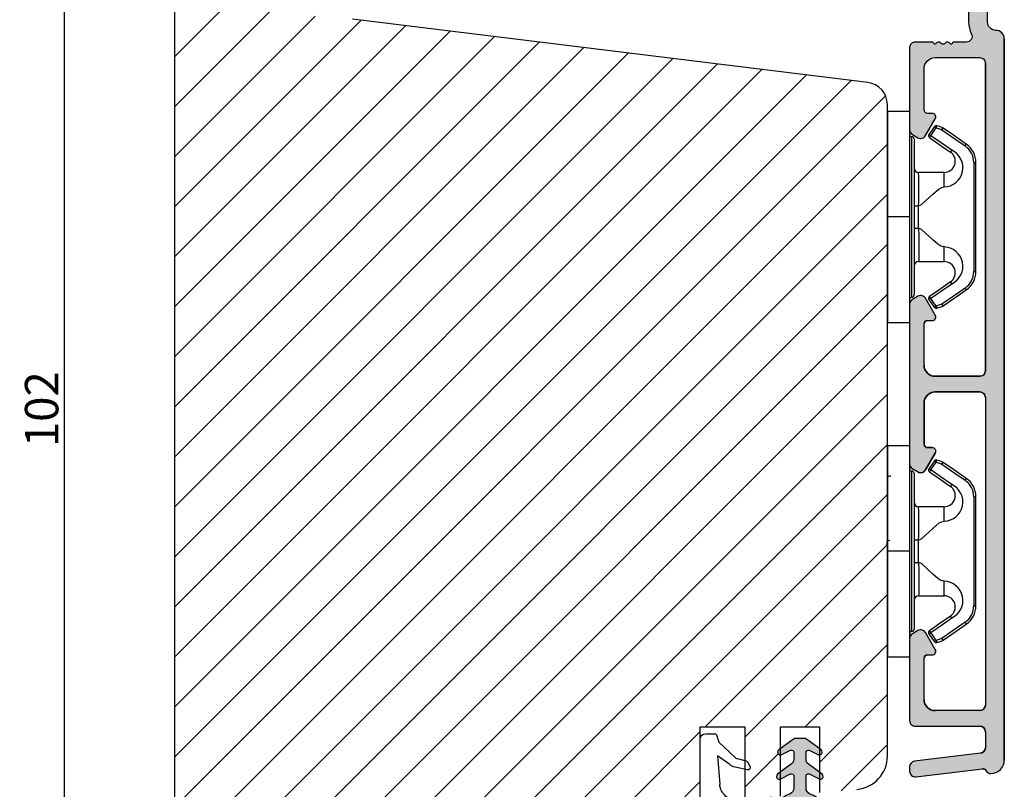
# Model space of a CAD drawing. Units: millimetres. Extents: x 63 to 1919, y -1092 to -320.
# Drawn here: x 1116 to 1205, y -809 to -740 of the extents above; entities that cross this region are included whole.
import ezdxf

# ---------------------------------------------------------------- set-up
doc = ezdxf.new("R2010")
doc.units = ezdxf.units.MM
doc.layers.get('0').update_dxf_attribs({"lineweight": 0})
doc.layers.get('DEFPOINTS').update_dxf_attribs({"lineweight": 0})
for name, color, linetype, lineweight in [('05 SASH', 40, 'Continuous', 25), ('06 SASH HATCH', 40, 'Continuous', 0), ('09 ALUMINIUM', 55, 'Continuous', 25), ('13 GASKET', 254, 'Continuous', 25), ('14 GASKET HATCH', 254, 'Continuous', 0), ('15 CLIPS', 22, 'Continuous', 25), ('22 GLASKLODS', 22, 'Continuous', 25)]:
    doc.layers.add(name, color=color, linetype=linetype, lineweight=lineweight)
doc.styles.add('M1x1', font='arial.ttf', dxfattribs={"height": 3})
doc.dimstyles.new('M1x1', dxfattribs={"dimscale": 0, "dimtxt": 3, "dimasz": 5, "dimexe": 1, "dimexo": 2, "dimgap": 0.5, "dimtad": 1, "dimdec": 0, "dimdsep": 46, "dimtxsty": 'M1x1', "dimcen": -1, "dimclrd": 256, "dimclre": 256, "dimclrt": 256, "dimazin": 2, "dimtfac": 1, "dimtdec": 0, "dimtmove": 0, "dimatfit": 3, "dimfxl": 1, "dimtolj": 1, "dimarcsym": 0})

# ---------------------------------------------------------------- blocks, each defined once
blk = doc.blocks.new('A$C5A905CC1')
at = {"layer": '14 GASKET HATCH'}
h = blk.add_hatch(color=256, dxfattribs=at)
edge = h.paths.add_edge_path()
edge.add_arc((-2.313563893234456, 1.239754257969733), 0.3000000000015715, 233.5310108141654, 269.9999999989571, ccw=False)
edge.add_line((-2.491880179088184, 0.9985006524002529), (-3.81099595635169, 1.97349054094957))
edge.add_arc((-3.662399051479333, 2.174535212258599), 0.2499999999988002, 179.9999999997253, 233.5310108153791, ccw=False)
edge.add_arc((-3.662399051478661, 2.174535212257958), 0.249999999999472, 57.980970379606276, 179.9999999995784, ccw=False)
edge.add_line((-3.529848827274691, 2.38650322414469), (-2.750632812760159, 2.003444886031502))
edge.add_arc((-2.662399051477063, 2.182929713718137), 0.1999999999996579, 243.8215206138163, 359.9999999992637)
edge.add_line((-2.462399051477405, 2.182929713715566), (-2.462399051477405, 2.824519991689158))
edge.add_arc((-2.9623990514772, 2.82451999168681), 0.4999999999997948, 2.689985927395688e-10, 53.53101081525221)
edge.add_line((-2.665205241730291, 3.226609334305977), (-3.910995956353872, 4.147402922659239))
edge.add_arc((-3.762399051477909, 4.348447593970088), 0.2500000000024062, 179.9999999993083, 233.5310108149621, ccw=False)
edge.add_arc((-3.762399051480843, 4.348447593971266), 0.249999999999472, 57.980970379606276, 179.9999999995784, ccw=False)
edge.add_line((-3.629848827276874, 4.560415605857997), (-2.750288927320071, 4.130118268021761))
edge.add_arc((-2.662399051478162, 4.309771739251227), 0.2000000000007568, 243.9312453548507, 360.0000000002295)
edge.add_line((-2.462399051477405, 4.309771739252028), (-2.462399051477405, 5.429505158688698))
edge.add_arc((-2.962399051480014, 5.429505158689556), 0.5000000000026095, 359.9999999999017, 429.5126848851589)
edge.add_arc((-1.912399051479028, 8.239754257970297), 2.499999999999105, 179.999999999482, 249.5126848852916, ccw=False)
edge.add_arc((-1.912399051478474, 8.239754257971413), 2.499999999999659, 89.99999999974199, 179.9999999995076, ccw=False)
edge.add_arc((-1.912399051484289, 8.239754257967942), 2.50000000000313, 44.999999999774104, 89.99999999960869, ccw=False)
edge.add_arc((-1.912399051474861, 8.239754257967567), 2.499999999996728, 8.031975085032173e-11, 44.999999999932925, ccw=False)
edge.add_arc((-1.912399051478876, 8.239754257971434), 2.500000000000743, 290.48731511473443, 359.9999999999917, ccw=False)
edge.add_arc((-0.8623990514753411, 5.429505158688926), 0.500000000003519, 110.4873151149135, 180.0000000000261)
edge.add_line((-1.36239905147886, 5.429505158688698), (-1.36239905147886, 4.309771739252028))
edge.add_arc((-1.162399051478103, 4.309771739251227), 0.2000000000007571, 179.9999999997705, 296.0687546451493)
edge.add_line((-1.074509175636194, 4.130118268021761), (-0.1949492756830296, 4.560415605857997))
edge.add_arc((-0.06239905147960934, 4.348447593970275), 0.2500000000000213, -1.850253283919301e-10, 122.01902962016649, ccw=False)
edge.add_arc((-0.06239905147953084, 4.348447593966156), 0.249999999999943, -53.53101081421022, 7.589164852106478e-10, ccw=False)
edge.add_line((0.0861978533976071, 4.147402922659239), (-1.159592861225974, 3.226609334305977))
edge.add_arc((-0.8623990514790656, 2.82451999168681), 0.4999999999997947, 126.4689891847478, 179.999999999731)
edge.add_line((-1.36239905147886, 2.824519991689158), (-1.36239905147886, 2.182929713715566))
edge.add_arc((-1.162399051479202, 2.182929713718137), 0.1999999999996582, 180.0000000007363, 296.1784793861837)
edge.add_line((-1.074165290196106, 2.003444886031502), (-0.2949492756815744, 2.38650322414469))
edge.add_arc((-0.1623990514781541, 2.174535212256967), 0.2500000000000216, -1.8491164155420847e-10, 122.0190296201664, ccw=False)
edge.add_arc((-0.1623990514762883, 2.174535212258274), 0.2499999999981557, 306.46898918454644, 359.9999999995154, ccw=False)
edge.add_line((-0.01380214660457568, 1.97349054094957), (-1.332917923868081, 0.9985006524002529))
edge.add_arc((-1.511234209721926, 1.239754257970085), 0.3000000000019241, 270.0000000003703, 306.46898918581246, ccw=False)
edge.add_line((-1.511234209719987, 0.9397542579681613), (-2.313563893239916, 0.9397542579681613))
edge = h.paths.add_edge_path(flags=16)
edge.add_arc((-1.912399051482802, 8.239754257971567), 1.899999999997786, -36.67934481227309, 11.228400938444395, ccw=False)
edge.add_arc((-0.3084169782435188, 7.045082123574087), 0.09999999999691905, 143.3206551864913, 209.7424767078083)
edge.add_arc((-0.5688961672310183, 6.896251373719327), 0.1999999999996071, -119.74247670902753, 29.742476710555195, ccw=False)
edge.add_arc((-0.7177269170857494, 6.635772184728289), 0.09999999999997713, 60.25752329015628, 126.6793448115152)
edge.add_arc((-1.912399051486032, 8.23975425796948), 1.899999999997932, 233.32065518777222, 306.67934481241144, ccw=False)
edge.add_arc((-3.107071185884387, 6.635772184723516), 0.1000000000026542, 53.3206551875142, 119.7424767070156)
edge.add_arc((-3.255901935741842, 6.896251373715631), 0.1999999999992163, 150.2575232905621, 299.7424767109657, ccw=False)
edge.add_arc((-3.516381124730709, 7.045082123573468), 0.1000000000000239, 330.2575232888153, 396.679344812626)
edge.add_arc((-1.912399051496797, 8.239754257969585), 1.899999999989559, 168.7715990614454, 216.6793448123834, ccw=False)
edge.add_arc((-3.677944810185864, 8.590251296370202), 0.1000000000027369, 93.79771282433268, 168.7715990631231, ccw=False)
edge.add_arc((-3.697815030978064, 8.889592530292116), 0.1999999999976388, 273.7977128194559, 406.2022871789935)
edge.add_arc((-3.490180722525279, 9.106128887407515), 0.1000000000014843, 151.2284009294407, 226.2022871795994, ccw=False)
edge.add_arc((-1.912399051486596, 8.239754257972358), 1.899999999999963, 98.77159906144539, 151.2284009379553, ccw=False)
edge.add_arc((-2.186891784336372, 10.01870162639471), 0.09999999999881146, 23.797712820998186, 98.77159906016408, ccw=False)
edge.add_arc((-1.912399051485409, 10.13975425797321), 0.2000000000013062, 203.7977128203503, 336.2022871796497)
edge.add_arc((-1.637906318636265, 10.01870162639993), 0.0999999999950405, 81.22840093422963, 156.2022871813172, ccw=False)
edge.add_arc((-1.912399051488639, 8.239754257969473), 1.900000000004597, 28.771599061566576, 81.22840093821941, ccw=False)
edge.add_arc((-0.3346173804459082, 9.106128887407051), 0.100000000001405, -46.202287179262385, 28.771599061375127, ccw=False)
edge.add_arc((-0.126983071993097, 8.889592530291711), 0.1999999999976925, 133.7977128208551, 266.202287178555)
edge.add_arc((-0.1468532927838458, 8.590251296370862), 0.1000000000015221, 11.228400936628987, 86.20228718043478, ccw=False)
at = {"layer": '13 GASKET'}
blk.add_lwpolyline([(-2.313563893239916, 0.9397542579681613, -0.160482808728823), (-2.491880179088184, 0.9985006524002529), (-3.81099595635169, 1.97349054094957, -0.2379155202608505), (-3.912399051478133, 2.174535212259798, -0.5891568643522112), (-3.529848827274691, 2.38650322414469), (-2.750632812760159, 2.003444886031502, 0.5553275361855571), (-2.462399051477405, 2.182929713715566), (-2.462399051477405, 2.824519991689158, 0.2379155202577592), (-2.665205241730291, 3.226609334305977), (-3.910995956353872, 4.147402922659239, -0.2379155202608505), (-4.012399051480315, 4.348447593973106, -0.5891568643522112), (-3.629848827276874, 4.560415605857997), (-2.750288927320071, 4.130118268021761, 0.5547012925940934), (-2.462399051477405, 4.309771739252028), (-2.462399051477405, 5.429505158688698, 0.3129626543681778), (-2.787399051478133, 5.897880008571519, -0.312962654370824), (-4.412399051478133, 8.2397542579929, -0.4142135623718963), (-1.912399051467219, 10.73975425797107, -0.1989123673789082), (-0.1446320985087368, 10.00752121092955, -0.1989123673789895), (0.5876009485218674, 8.239754257971072, -0.3129626543681778), (-1.037399051478133, 5.897880008571519, 0.3129626543674849), (-1.36239905147886, 5.429505158688698), (-1.36239905147886, 4.309771739252028, 0.5547012925940936), (-1.074509175636194, 4.130118268021761), (-0.1949492756830296, 4.560415605857997, -0.5891568643544405), (0.1876009485204122, 4.348447593969468, -0.2379155202576937), (0.0861978533976071, 4.147402922659239), (-1.159592861225974, 3.226609334305977, 0.2379155202577592), (-1.36239905147886, 2.824519991689158), (-1.36239905147886, 2.182929713715566, 0.555327536185557), (-1.074165290196106, 2.003444886031502), (-0.2949492756815744, 2.38650322414469, -0.5891568643544405), (0.0876009485218674, 2.17453521225616, -0.2379155202576937), (-0.01380214660457568, 1.97349054094957), (-1.332917923868081, 0.9985006524002529, -0.1604828087317341), (-1.511234209719987, 0.9397542579681613)], format="xyb", close=True, dxfattribs=at)
blk.add_lwpolyline([(-0.04876741729822243, 8.609723354056769, -0.2121358758887536), (-0.3886160819020006, 7.104815730293922, 0.2982166266963211), (-0.3952433745726012, 6.995471873626229, -0.7637626158293958), (-0.6681166671332903, 6.722598581058264, 0.2982166266965203), (-0.7774605238046206, 6.715971288391302, -0.3314867027973096), (-3.047337579162559, 6.715971288387664, 0.2982166266876934), (-3.156681435833889, 6.722598581058264, -0.7637626158350682), (-3.429554728401854, 6.995471873618953, 0.2982166267081692), (-3.436182021068817, 7.104815730293922, -0.2121358758897588), (-3.776030685672595, 8.609723354056769, -0.3393271914647967), (-3.684568217122433, 8.690031707679736, 0.6519202405257142), (-3.559392158676928, 9.033950101700611, -0.3393271915201133), (-3.577835259799031, 9.154260811279528, -0.2329685710395339), (-2.20214138060328, 10.11753203575063, -0.3393271914666278), (-2.095394206720812, 10.05905250358774, 0.6519202405242336), (-1.729403896250005, 10.05905250358774, -0.3393271915051703), (-1.622656722360261, 10.11753203575063, -0.2329685710401912), (-0.2469628431645106, 9.154260811264976, -0.3393271914737869), (-0.2654059442938888, 9.033950101700611, 0.6519202405142891), (-0.1402298858556605, 8.690031707679736, -0.3393271914892008), (-0.04876741729822243, 8.609723354056769, -5.53287925955306)], format="xyb", dxfattribs=at)
blk = doc.blocks.new('A$C789324D9')
at = {"layer": '14 GASKET HATCH'}
h = blk.add_hatch(dxfattribs=at)
h.set_pattern_fill('ANSI31', color=43, scale=0.1, style=0)
h.set_pattern_definition([(135, (7.168774692087027, 1.115849404715846), (0.2245064030267288, 0.2245064030267289), [])])
edge = h.paths.add_edge_path()
edge.add_arc((3.076101772010588, 14.54373240245695), 3.580456523704592, 90, 90.04882960473041)
edge.add_arc((6.687044913272985, 16.9910359627138), 3, 186.5449472546969, 214.6740105645392)
edge.add_arc((3.408551856169652, 16.61489333748614), 0.3, 6.5449472546969, 98.43768526705769)
edge.add_line((3.076101772010588, 18.12418892616188), (4.868843565925999, 18.12418892616188))
edge.add_arc((6.687044913272985, 16.9910359627138), 1.7, 155.3813656543211, 233.3541924780986)
edge.add_arc((4.868843565925999, 17.82418892616261), 0.3, 335.3813656543211, 450)
edge.add_line((1.39640527782467, 16.61969565964318), (3.364531754275959, 16.91164614813533))
edge.add_line((-0.1663972504011326, 17.92729047715693), (3.07305037351216, 18.1241876259046))
edge.add_line((0.07063353113335324, 17.12589703774574), (1.39640527782467, 16.61969565964318))
edge.add_arc((-0.05901566534339509, 17.64716694156959), 0.3, 110.9736532811674, 227.9193631346101)
edge.add_line((0.07063353113335324, 17.12589703774574), (-0.2600684142271348, 17.42450623069453))
edge.add_arc((3.973117711590021, 15.1136443828982), 0.3, 344.850224020102, 394.6740105645393)
edge.add_line((5.675832487089792, 14.1645985072937), (6.675203165621497, 13.92395798023426))
edge.add_line((7.007590178149258, 14.6337791097103), (5.672371811322591, 15.62705704199107))
edge.add_arc((5.605602186862598, 13.87293482266614), 0.3, 76.46136421897855, 164.8502240201019)
edge.add_arc((6.768843565925636, 14.31284289306859), 0.4, 256.4613642189785, 413.3541924780986)
edge.add_line((4.262691497202468, 15.03524143215327), (3.564301900378268, 12.75580637949315))
edge.add_line((5.316028401248332, 13.95133777341107), (4.819121638036449, 12.41606025959481))
edge.add_arc((1.633809996290438, 13.27849271779996), 2, 305.8591529447664, 344.850224020102)
edge.add_arc((0.7010544812419539, 14.56897984204261), 3.592290761353148, 292.593089032256, 305.8591529447664)
edge.add_arc((2.168843565925272, 10.73626775128287), 0.5, 280.7991157887807, 450)
edge.add_line((2.081154982333828, 11.25237381765692), (2.168843565925272, 11.23626775128287))
edge.add_arc((1.023864632506957, 14.08011304539468), 4.03006633689945, 277.1829065920173, 287.8999171167857)
edge.add_line((1.527773021263783, 10.08167447321102), (1.573702474508536, 8.491937097955088))
edge.add_arc((2.03294604328039, 9.34934965175853), 0.3, 110.5726536141533, 181.599578204024)
edge.add_arc((0.02393277824194229, 14.70199846052856), 5.417253148946114, 290.5726536141532, 310.8454930142551)
edge.add_arc((1.633809996290438, 13.27849271779996), 3.3, 305.8591529447664, 344.850224020102)
edge.add_arc((2.07109503270658, 8.682187592705304), 0.3, 180.7998793103756, 264.9469934722432)
edge.add_line((1.733062947110739, 9.34097536779882), (1.771124266680999, 8.677999570471002))
edge.add_arc((1.87362240130642, 8.49886800772947), 0.3, 181.3238240436723, 264.9469934722432)
edge.add_arc((5.370633531134445, 6.884730041274452), 1, 0, 85.91438322005483)
edge.add_arc((5.370633531134445, 6.884730041274452), 1.2, 1.198875204443933, 85.91438322005483)
edge.add_line((1.847199204308708, 8.200033915531094), (5.44188058112195, 7.882188741103164))
edge.add_line((2.044671835710687, 8.383353500506928), (5.459496045785272, 8.081411469236627))
edge.add_arc((6.47039273498558, 6.907745113352576), 0.1, 265.1507593517914, 361.198875204444)
edge.add_line((6.370633531134445, 6.81584924467461), (6.46193931401649, 6.808103055594984))
edge.add_line((6.370633531134445, 6.884730041274452), (6.370633531134445, 6.81584924467461))
at = {"layer": '13 GASKET', "color": 0}
for p, q in [((-0.1663972504011326, 17.92729047715693), (3.07305037351216, 18.1241876259046)), ((3.076101772010588, 18.12418892616188), (4.868843565925999, 18.12418892616188)), ((0.07063353113335324, 17.12589703774574), (-0.2600684142271348, 17.42450623069453)), ((0.07063353113335324, 17.12589703774574), (1.39640527782467, 16.61969565964318)), ((0.07063353113335324, 17.12589703774574), (0.07063353113335324, 1.615849244673882)), ((1.39640527782467, 16.61969565964318), (3.364531754275959, 16.91164614813533)), ((1.39640527782467, 16.61969565964318), (1.492605429124524, 11.60347493004883)), ((4.262691497202468, 15.03524143215327), (3.564301900378268, 12.75580637949315)), ((7.007590178149258, 14.6337791097103), (5.672371811322591, 15.62705704199107)), ((5.675832487089792, 14.1645985072937), (6.675203165621497, 13.92395798023426)), ((5.316028401248332, 13.95133777341107), (4.819121638036449, 12.41606025959481)), ((1.738329899822929, 11.31534168995495), (2.081154982333828, 11.25237381765692)), ((2.081154982333828, 11.25237381765692), (2.168843565925272, 11.23626775128287)), ((2.168843565925272, 11.23626775128287), (2.168843565925272, 11.23626775128287)), ((1.527773021263783, 10.08167447321102), (1.573702474508536, 8.491937097955088)), ((1.733062947110739, 9.34097536779882), (1.771124266680999, 8.677999570471002)), ((1.847199204308708, 8.200033915531094), (5.44188058112195, 7.882188741103164)), ((2.044671835710687, 8.383353500506928), (5.459496045785272, 8.081411469236627)), ((3.45078824214761, 7.063562729788828), (6.370633531134445, 6.81584924467461)), ((6.370633531134445, 6.884730041274452), (6.370633531134445, 6.81584924467461)), ((6.370633531134445, 6.81584924467461), (6.46193931401649, 6.808103055594984)), ((1.632134607853004, 3.091126151364733), (1.828000337902267, 5.678586427322443)), ((2.718249481928069, 3.87016430647418), (1.632134607853004, 3.091126151364733)), ((4.328626107950186, 4.358512874390726), (3.21031296217916, 4.128945006781578)), ((4.214903434634834, 3.567974242196215), (3.433184079856801, 3.382971894236107)), ((4.547729004125358, 4.073155490004865), (4.34772900412645, 3.67315549000341)), ((1.751742289827234, 1.878456508089585), (3.182684805171448, 3.237441078301345)), ((1.533303221345705, 1.211231783876428), (1.751742289827234, 1.878456508089585)), ((0.5706335311333532, 1.115849244673882), (1.313913853471604, 1.115849244673882))]:
    blk.add_line(p, q, dxfattribs=at)
for centre, radius, start, end in [((-0.05901566534339509, 17.64716694156959), 0.3, 110.9736532811674, 227.9193631346101), ((3.076101772010588, 14.54373240245695), 3.580456523704592, 90, 90.04882960473041), ((4.868843565925999, 17.82418892616261), 0.3, 335.3813656543211, 90), ((6.687044913272985, 16.9910359627138), 1.7, 155.3813656543211, 233.3541924780986), ((3.408551856169652, 16.61489333748614), 0.3, 6.5449472546969, 98.43768526705769), ((6.687044913272985, 16.9910359627138), 3, 186.5449472546969, 214.6740105645392), ((3.973117711590021, 15.1136443828982), 0.3, 344.850224020102, 34.67401056453926), ((5.605602186862598, 13.87293482266614), 0.3, 76.46136421897855, 164.8502240201019), ((6.768843565925636, 14.31284289306859), 0.4, 256.4613642189785, 53.35419247809862), ((1.633809996290438, 13.27849271779996), 2, 305.8591529447664, 344.850224020102), ((1.633809996290438, 13.27849271779996), 3.3, 305.8591529447664, 344.850224020102), ((1.792525355920588, 11.61040583982322), 0.3, 181.3238240436723, 259.5922886875476), ((0.7010544812419539, 14.56897984204261), 3.592290761353148, 292.593089032256, 305.8591529447664), ((2.168843565925272, 10.73626775128287), 0.5, 280.7991157887807, 90), ((1.023864632506957, 14.08011304539468), 4.03006633689945, 277.1829065920173, 287.8999171167857), ((0.02393277824194229, 14.70199846052856), 5.417253148946114, 290.5726536141532, 310.8454930142551), ((2.03294604328039, 9.34934965175853), 0.3, 110.5726536141533, 181.599578204024), ((1.87362240130642, 8.49886800772947), 0.3, 181.3238240436723, 264.9469934722432), ((2.07109503270658, 8.682187592705304), 0.3, 180.7998793103756, 264.9469934722432), ((5.370633531134445, 6.884730041274452), 1.2, 1.198875204443933, 85.91438322005483), ((5.370633531134445, 6.884730041274452), 1, 0, 85.91438322005483), ((3.323986927620354, 5.568931863439502), 1.5, 85.15075935179141, 175.8077645983762), ((6.47039273498558, 6.907745113352576), 0.1, 265.1507593517914, 1.198875204443933), ((3.411400252054591, 3.149371680352488), 1, 101.6005479815669, 133.8800400531641), ((4.168843565925272, 3.762598209104908), 0.1999999999999993, 283.3146959871909, 333.434948822922), ((4.368843565925999, 4.162598209106363), 0.1999999999999993, 333.434948822922, 101.6005479815669), ((3.54833375162525, 2.896411976966192), 0.5, 103.3146959871909, 136.9953116262393), ((0.5706335311333532, 1.615849244673882), 0.5, 180, 270), ((1.313913853471604, 1.415849244676792), 0.3, 270, 316.9953116262393)]:
    blk.add_arc(centre, radius, start, end, dxfattribs=at)
blk = doc.blocks.new('*D75')
at = {"lineweight": -2, "transparency": 16777216}
for p, q in [((1138.516222306954, -724.2984826344751), (1119.374759612715, -724.2984826344751)), ((1120.374759612715, -729.2984826344751), (1120.374759612715, -821.2984826344751)), ((1141.033321324572, -826.2984826344751), (1119.374759612715, -826.2984826344751))]:
    blk.add_line(p, q, dxfattribs=at)
at = {"transparency": 16777216}
for points in [[(1121.208092946049, -729.2984826344751), (1119.541426279382, -729.2984826344751), (1120.374759612715, -724.2984826344751)], [(1119.541426279382, -821.2984826344751), (1121.208092946049, -821.2984826344751), (1120.374759612715, -826.2984826344751)]]:
    blk.add_solid(points, dxfattribs=at)
at = {"layer": 'DEFPOINTS', "color": 0, "transparency": 16777216}
for p in [(1140.516222306954, -724.2984826344751), (1120.374759612715, -826.2984826344751), (1143.033321324572, -826.2984826344751)]:
    blk.add_point(p, dxfattribs=at)
at = {"transparency": 16777216, "insert": (1118.343259612715, -775.2984826344751), "char_height": 3, "attachment_point": 5, "rotation": 90, "style": 'M1x1'}
blk.add_mtext('\\A1;102', dxfattribs=at)
blk = doc.blocks.new('b')
at = {"layer": '15 CLIPS'}
for p, q in [((1725.674588023891, -2993.348521290714), (1725.674588023891, -2991.348520962888)), ((1744.674581825008, -2991.348520962888), (1725.674588023891, -2991.348520962888)), ((1735.174555122127, -2993.348521290714), (1735.174555122127, -2991.348520962888)), ((1744.674581825008, -2991.348520962888), (1744.674581825008, -2993.348521290714)), ((1735.174555122127, -2993.348521290714), (1725.674588023891, -2993.348521290714)), ((1727.974552451839, -2993.548520950967), (1735.174555122127, -2993.548520950967)), ((1735.174555122127, -2993.748520611221), (1728.174585639705, -2993.748520611221)), ((1734.163004695644, -2993.748520611221), (1734.163004695644, -2994.148519931728)), ((1744.674581825008, -2993.348521290714), (1735.174555122127, -2993.348521290714)), ((1735.174555122127, -2993.548520950967), (1742.374557792415, -2993.548520950967)), ((1742.174584209194, -2993.748520611221), (1735.174555122127, -2993.748520611221)), ((1736.18610554861, -2993.748520611221), (1736.18610554861, -2994.148519931728)), ((1731.17460662054, -2994.148519931728), (1731.174606620541, -2996.448521612579)), ((1734.163004695644, -2994.148519931728), (1736.18610554861, -2994.148519931728)), ((1739.174563228359, -2996.448521612579), (1739.174563228359, -2994.148519931728)), ((1727.766651450863, -2995.082509814197), (1727.880615531673, -2995.246847270423)), ((1742.468554317226, -2995.246847270423), (1742.582518398037, -2995.082509814197)), ((1731.174606620541, -2996.448521612579), (1732.480663596859, -2996.448521612579)), ((1737.868506252041, -2996.448521612579), (1739.174563228359, -2996.448521612579)), ((1740.071791946163, -2999.09851804226), (1730.277377902737, -2999.09851804226)), ((1730.277377902737, -2999.09851804226), (1730.277377902737, -2999.298521427804)), ((1740.071791946163, -2999.09851804226), (1740.071791946163, -2999.298521427804)), ((1730.277377902737, -2999.298521427804), (1740.071791946163, -2999.298521427804))]:
    blk.add_line(p, q, dxfattribs=at)
at = {"layer": '15 CLIPS', "flags": 128}
for points in [[(1734.163004695644, -2994.148519931728), (1734.162945090999, -2994.148519931728), (1733.507472812404, -2994.16228487938), (1732.580262958278, -2994.179275928432), (1731.830198108425, -2994.182345567638), (1731.342989742031, -2994.169161765271), (1731.17460662054, -2994.148519931728), (1731.17460662054, -2994.148519931728)], [(1732.480663596859, -2996.448521612579), (1732.546288310757, -2996.165019570285), (1732.720691501369, -2995.881521253282), (1733.133155643215, -2995.436021237069), (1734.063703357448, -2994.42352086156), (1734.163004695644, -2994.148519931728)], [(1736.18610554861, -2994.148519931728), (1736.285466491451, -2994.42352086156), (1737.216014205684, -2995.436021237069), (1737.714309036007, -2996.003021596366), (1737.827200233211, -2996.225771604472), (1737.868506252041, -2996.448521612579)], [(1727.766651450863, -2995.082509814197), (1727.371353446712, -2995.356672553712), (1727.060813247432, -2995.57208373993)], [(1727.174836932888, -2995.736417470866), (1727.12780886816, -2995.66868424266), (1727.08662205862, -2995.609265862399), (1727.066952525844, -2995.580927579099), (1727.060813247432, -2995.57208373993)], [(1727.174836932888, -2995.736417470866), (1727.570075332393, -2995.462258456641), (1727.880615531673, -2995.246847270423)], [(1727.880615531673, -2995.246847270423), (1728.613097011318, -2996.302791981393), (1729.188579856625, -2997.132462559634)], [(1729.35290986227, -2997.018472401792), (1728.620428382626, -2995.962527690822), (1728.044945537319, -2995.13285711258)], [(1742.30422431158, -2995.13285711258), (1741.571742831936, -2996.18880182355), (1740.996259986629, -2997.018472401792)], [(1741.160589992275, -2997.132462559634), (1741.89307147192, -2996.076517848664), (1742.468554317226, -2995.246847270423)], [(1742.468554317226, -2995.246847270423), (1742.400783836116, -2995.199860183889), (1742.34141760992, -2995.158647297317), (1742.313045799007, -2995.138988940412), (1742.30422431158, -2995.13285711258)], [(1742.468554317226, -2995.246847270423), (1742.863792716732, -2995.521006284648), (1743.174332916012, -2995.736417470866)], [(1743.288356601467, -2995.57208373993), (1742.893058597316, -2995.297921000415), (1742.582518398037, -2995.082509814197)], [(1743.174332916012, -2995.736417470866), (1743.221301376095, -2995.66868424266), (1743.262547790279, -2995.609265862399), (1743.282217323055, -2995.580927579099), (1743.288356601467, -2995.57208373993)], [(1727.174836932888, -2995.736417470866), (1727.09723168539, -2995.764271466428), (1727.029163181057, -2995.788701920205), (1726.996678649654, -2995.800354628259), (1726.986605464687, -2995.80399051159)], [(1726.986605464687, -2995.80399051159), (1727.089661895504, -2996.09119176715), (1727.170664607754, -2996.316847501689)], [(1727.358896075954, -2996.249274460965), (1727.281350433102, -2996.277124731237), (1727.213281928768, -2996.301558910304), (1727.180797397365, -2996.313211618358), (1727.170664607754, -2996.316847501689)], [(1727.170664607754, -2996.316847501689), (1727.182585536709, -2996.343624888354), (1727.194566070309, -2996.363264618808)], [(1727.358896075954, -2996.249274460965), (1727.255839645138, -2995.962073205405), (1727.174836932888, -2995.736417470866)], [(1727.358896075954, -2996.249274460965), (1727.29118519949, -2996.29625782221), (1727.231759368648, -2996.337470708781), (1727.20344716238, -2996.357129065686), (1727.194566070309, -2996.363264618808)], [(1727.194566070309, -2996.363264618808), (1728.000659286251, -2997.525354026252), (1728.634018241634, -2998.438426403695)], [(1728.79834824728, -2998.324436245853), (1727.992255031338, -2997.162343113118), (1727.358896075954, -2996.249274460965)], [(1742.990214168301, -2996.249274460965), (1742.184180557003, -2997.411363868409), (1741.55082160162, -2998.324436245853)], [(1741.715151607265, -2998.438426403695), (1742.521244823208, -2997.276333270961), (1743.154544173946, -2996.363264618808)], [(1743.174332916012, -2995.736417470866), (1743.07121688055, -2996.023618726426), (1742.990214168301, -2996.249274460965)], [(1742.990214168301, -2996.249274460965), (1743.067819415798, -2996.277124731237), (1743.135887920132, -2996.301558910304), (1743.168372451534, -2996.313211618358), (1743.178445636501, -2996.316847501689)], [(1743.154544173946, -2996.363264618808), (1743.16944533514, -2996.338029502326), (1743.178445636501, -2996.316847501689)], [(1743.174332916012, -2995.736417470866), (1743.251938163509, -2995.764271466428), (1743.320006667843, -2995.788701920205), (1743.352431594601, -2995.800354628259), (1743.362564384212, -2995.80399051159)], [(1743.178445636501, -2996.316847501689), (1743.281561671963, -2996.029646246129), (1743.362564384212, -2995.80399051159)], [(1741.160589992275, -2997.132462559634), (1741.100091277828, -2997.090504615003), (1741.070646583309, -2997.070086298877), (1741.044360934963, -2997.051858453447), (1741.023022472134, -2997.0370541498), (1741.007823287716, -2997.026478050643), (1740.996259986629, -2997.018472401792)], [(1728.79834824728, -2998.324436245853), (1728.737849532833, -2998.366394190484), (1728.708404838314, -2998.38681250661), (1728.682119189968, -2998.40504035204), (1728.660780727138, -2998.419844655687), (1728.645581542721, -2998.430424480134), (1728.634018241634, -2998.438426403695)], [(1741.55082160162, -2998.324436245853), (1741.611320316067, -2998.366394190484), (1741.640705405941, -2998.38681250661), (1741.666991054287, -2998.40504035204), (1741.688329517116, -2998.419844655687), (1741.703588306179, -2998.430424480134), (1741.715151607265, -2998.438426403695)]]:
    blk.add_lwpolyline(points, dxfattribs=at)
at = {"layer": '15 CLIPS'}
for centre, radius, start, end in [((1727.774636185113, -2993.548437566613), 0.1999162841157195, 359.9761021382934, 90.01642684253714), ((1728.174576810269, -2993.54849625146), 0.2000243599548527, 180.0070750257789, 270.0025291391612), ((1730.774564261904, -2994.148562970589), 0.4000423609518949, 0.00616421004845298, 89.99490299886635), ((1739.574605586995, -2994.148562970589), 0.4000423609518493, 90.00509700110108, 179.9938357899516), ((1742.174635172008, -2993.548597982469), 0.1999226352472523, 269.9853945792363, 0.02207643996827224), ((1742.574575791252, -2993.548539289814), 0.2000179996771818, 89.99564905503033, 179.9947467802374), ((1737.680334388485, -2967.45209613877), 26.73820792721736, 266.7964333864821, 273.2035666135169), ((1727.174750147956, -2995.736368626348), 0.1999278399978054, 124.7425637718728, 199.7691616424899), ((1727.880630221271, -2995.246800788785), 0.1999567064013017, 34.73919008847473, 124.7514281364961), ((1676.562550596112, -2921.09047172018), 90.18154924084618, 304.6842024126541, 304.8112670635605), ((1742.468538288677, -2995.246793387749), 0.1999513887642524, 55.24704775660296, 145.2623340184867), ((1743.174243999605, -2995.736424848969), 0.2000742012953344, 340.2630085310463, 55.22526605446303), ((1730.754160519657, -2996.403199831268), 1.727097837253968, 204.9765625124734, 358.4962954301532), ((1730.174595361691, -2996.448511475086), 1.000011258901074, 214.7470536339564, 359.9994191709981), ((1739.595647749099, -2996.400126858901), 1.727819378015159, 181.6050160398656, 334.9221260175089), ((1740.174581654563, -2996.448488566535), 1.000018426750359, 180.0018933639298, 325.2516338311219), ((1664.023393728765, -3110.264531111615), 138.6911586203074, 55.21095446086177, 55.29357606292435), ((1658.801640952174, -2895.486098169375), 123.6377958477756, 304.7013941919377, 304.7940752842768), ((1730.277309678993, -2997.298643450656), 1.999877978312006, 214.7450829768983, 270.0019545855268), ((1730.278204597931, -2997.296914661576), 1.801603570355001, 214.7737449584011, 269.9737088957686), ((1740.07085594517, -2997.296705812178), 1.801812473197853, 270.0297638681862, 325.2227822776543), ((1740.071725188212, -2997.298385544884), 2.000135884033944, 270.0019123444893, 325.2510500930991)]:
    blk.add_arc(centre, radius, start, end, dxfattribs=at)

msp = doc.modelspace()

# ---------------------------------------------------------------- hatches: boundary and pattern name
at = {"layer": '06 SASH HATCH'}
h = msp.add_hatch(dxfattribs=at)
h.set_pattern_fill('ANSI31', color=256, style=0)
h.set_pattern_definition([(45, (-2681.69693445252, -254.0918046862802), (-2.245064030267288, 2.245064030267288), [])])
h.paths.add_polyline_path([(1194.266222306954, -806.4296342190966), (1194.266222306954, -747.9615920869255, 0.3788661086954379), (1192.509960993764, -745.9764997836434), (1146.266222306954, -740.2984826344751), (1143.766222306952, -740.2984826344751, -0.4142135623730415), (1142.266222306954, -738.7984826344756), (1142.266222306954, -725.2984826344751, 0.4931454260310582), (1141.007403261852, -724.332556808186), (1138.492371326813, -725.0064575841182, 0.1125835509844565), (1138.274932339496, -725.6370693978484, -0.3108091034123159), (1137.535503438321, -726.4964637250089, 0.2926117034282377), (1133.155243383023, -731.2565935685), (1132.38965678426, -735.5984509274123, -0.2835093783479845), (1131.691973456483, -736.3826960446556, 0.3312708873009935), (1130.266222306954, -738.2984826344751), (1130.266222306954, -823.2984826344751, 0.4142135623732396), (1133.266222306956, -826.2984826344751), (1133.32973063385, -826.2984826344751, 0.3419987131202295), (1135.266222306952, -824.7984826344724, -0.341998713120052), (1137.202713980058, -823.2984826344697), (1138.32973063385, -823.2984826344697, -0.3419987131201561), (1140.266222306952, -824.7984826344724, 0.3419987131201215), (1142.202713980059, -826.2984826344751), (1146.166222306954, -826.2984826344751, 0.4142135623732581), (1147.666222306954, -824.7984826344751), (1147.666222306954, -820.2984826344706), (1154.316222306953, -820.2984826344706), (1154.316222306953, -810.2984826344706), (1158.316222306953, -810.2984826344706), (1158.316222306953, -820.2984826344706), (1164.966222306953, -820.2984826344706), (1164.966222306953, -821.7984826344679, 0.4400105308918545), (1166.596955921074, -823.2927746816055), (1175.896955921074, -822.4791301108186, 0.3420336308071208), (1177.245778636798, -821.2316437905561), (1177.229191525417, -821.2306356078918, -0.5597157698718002), (1177.135520361594, -820.7278513614301), (1177.266222306954, -820.6098333002452), (1177.266222306954, -810.6659350212836), (1177.466222306953, -810.6484372885758), (1177.466222306953, -804.9191943754087), (1177.466222306953, -803.7984826345274), (1181.466222306953, -803.7984826345274), (1181.466222306953, -806.837176338446), (1181.610492210453, -806.8713193729322, -0.2222452170374406), (1181.743317779945, -806.9765006207392), (1181.943317779946, -807.3765006207414, -0.6258745016014672), (1181.724214883771, -807.6618580051259), (1181.466222306953, -807.6088971632157), (1181.466222306953, -810.2984826344178), (1184.666222306954, -810.0185189110913), (1184.666222306954, -808.4839389453173, -0.5405659577108051), (1184.31622867678, -808.2548073806576, -0.2379155202597029), (1184.417631771906, -808.0537627093437), (1184.666222306954, -807.8700235241737), (1184.666222306954, -806.3308949988608, -0.4142060996728354), (1184.416228676782, -806.0808949989442, -0.2379155202585674), (1184.517631771907, -805.8798503276346), (1184.666222306954, -805.7700235241794), (1184.666222306954, -803.7984826345274), (1188.166222306954, -803.7984826345274), (1188.166222306954, -805.7700141079961), (1188.314825581655, -805.879850327634, -0.2379155202566416), (1188.416228676782, -806.0808949989406, -0.4142210251119435), (1188.166222306954, -806.3308949988602), (1188.166222306954, -807.8700141079905), (1188.414825581658, -808.0537627093437, -0.237915520256728), (1188.51622867678, -808.2548073806539, -0.5405839197194376), (1188.166222306954, -808.4839333852768), (1188.166222306954, -809.7123085887025), (1191.527689535238, -809.4182183133676, 0.3888787318491163)])
h.paths.add_polyline_path([(1133.155243383023, -731.2565935685, -0.2926117034282377), (1137.535503438321, -726.4964637250089, 0.3108091034123159), (1138.274932339496, -725.6370693978484, -0.1125835509844565), (1138.492371326813, -725.0064575841182), (1132.489765171646, -726.6148510558771, 0.3394542588632825), (1130.266222306954, -729.5126285347438), (1130.266222306954, -738.2984826344751, -0.3312708873009935), (1131.691973456483, -736.3826960446556, 0.2835093783479845), (1132.38965678426, -735.5984509274123)], flags=16)
at = {"layer": '09 ALUMINIUM'}
msp.add_hatch(color=256, dxfattribs=at).paths.add_polyline_path([(1204.766222634779, -742.0484826344755, 0.4142135623737626), (1204.016222634779, -741.2984826344755, -0.4142135623740138), (1203.26622263478, -740.5484826344764), (1203.266222634779, -739.0484826344755, -0.4142135623729051), (1204.016222634779, -738.2984826344755, 0.4142135623731563), (1204.76622263478, -737.5484826344764), (1204.766222634779, -728.0706756555228, 0.3278734089042484), (1203.714489864919, -726.6392230749693), (1203.711654286478, -726.6384099859351), (1203.679678668504, -726.6292411250256), (1195.585131973733, -724.3081672104909, 0.4985816080552203), (1195.266222634779, -724.5484826344759), (1195.26622263478, -724.7635416737953, 0.3345953195023664), (1195.990585278962, -725.7248033697333), (1196.2355824165, -725.7950551684462, 0.2887155172961901), (1196.460781540399, -725.7295925486187, -0.6299407883505652), (1196.842270449245, -725.8389827329484, 0.6299407883505652), (1197.223759358092, -725.948372917278, -0.6299407883465373), (1197.605248266937, -726.0577631016076, 0.1469097818379028), (1197.661314793574, -726.171214786174, -0.2406648810154088), (1197.835776683261, -726.2233489664627), (1197.841464529184, -726.2287920517188), (1197.852213460875, -726.2390784329591, 0.1788937335689743), (1197.986737175784, -726.1671532859377, -0.6299407883460129), (1198.368226084629, -726.2765434702669, 0.6299407883493521), (1198.749714993474, -726.3859336545975, -0.6299407883503315), (1199.131203902321, -726.4953238389262, 0.6299407883475272), (1199.512692811165, -726.6047140232567, -0.6299407883505652), (1199.894181720012, -726.7141042075864, 0.1590869644312591), (1199.957570461898, -726.8350392084585, -0.2552771006502625), (1200.142804753293, -726.8848786202138), (1200.148975991636, -726.8907842964377), (1200.151972261566, -726.8936516302056, 0.1660569639264168), (1200.275670628858, -726.823494391916, -0.6299407883515749), (1200.657159537704, -726.9328845762457, 0.6299407883465373), (1201.038648446549, -727.0422747605753, -0.6299407883505652), (1201.420137355396, -727.151664944905, 0.2887155172964143), (1201.576427140341, -727.3265177490621), (1202.150256227751, -727.4910605920909), (1202.724085315159, -727.6556034351188, -0.3229689923496339), (1203.066222634782, -728.1300287444615), (1203.066222634782, -730.0025677290118, -0.4985816077292471), (1202.428403957374, -730.4831985771243), (1200.934729759927, -730.0553524065872, 0.2887155182081192), (1200.709530635309, -730.1208150262091, -0.6299407883465373), (1200.328041726463, -730.0114248418795, 0.6299407883469547), (1199.946552817617, -729.9020346575489, -0.6299407883477306), (1199.56506390877, -729.7926444732193, 0.6299407883489349), (1199.183574999926, -729.6832542888897, -0.3573073249160097), (1198.908246438626, -729.7273184859168), (1198.823694455352, -729.7894411789375), (1198.636148306719, -729.9272365489296, -0.4139933302975148), (1198.216893060383, -729.8632859241334), (1197.92052486728, -729.4605495647711), (1197.920502423382, -729.4605190656362, -0.251459361841972), (1197.880420589718, -729.1795580105945, 0.2856519362984397), (1197.657619364541, -729.2456935515711, -0.6299407883507596), (1197.276130455697, -729.1363033672415, 0.6299407883483624), (1196.89464154685, -729.0269131829118, -0.6299407883455276), (1196.513152638004, -728.9175229985822, 0.2887155172964143), (1196.356862853059, -728.742670194425), (1195.585131973733, -728.5213799257303, 0.498581608052953), (1195.26622263478, -728.7616953497154), (1195.266222634779, -728.906979559395), (1195.26622263478, -728.9767543890348, 0.3345953195034009), (1195.990585278962, -729.9380160849719), (1202.72408531515, -731.868816150356, -0.3229689923569211), (1203.06622263478, -732.3432414596991), (1203.066222634779, -736.6610153572119, -0.2880714391462751), (1202.95301508761, -736.8412015668173, 0.2880714391411097), (1201.566222634779, -739.048482634475), (1201.566222634779, -740.5499630968934, 0.114444457049921), (1201.816339560123, -741.6283945772584, -0.5549658691368824), (1201.3673838306, -742.3484826344757), (1200.268521114311, -742.3484826344752, 0.4142135623930684), (1200.068521114319, -742.5484826344755), (1199.951363826785, -742.5484826344755, 0.5988366527518263), (1199.428521114313, -742.4684826344755, -0.2360679775008394), (1199.268521114313, -742.5484826344755, -0.236067977505987), (1199.108521114313, -742.4684826344755, 0.5988366527483223), (1198.585678401841, -742.5484826344746), (1198.468521114307, -742.5484826344755, 0.4142135623972259), (1198.268521114317, -742.3484826344752), (1196.766222634779, -742.3484826344752, 0.4142135623708718), (1196.266222634779, -742.8484826344757), (1196.26622263478, -750.2098074998821, 0.2679491924330039), (1196.516222634778, -750.6428202017732), (1197.016222634779, -750.9314953363678, 0.4142135623747892), (1197.69923533667, -750.7484826344771), (1198.572718092402, -749.2355661220158, 0.5773502691889129), (1198.291500309752, -748.7484826344762), (1197.866222634779, -748.7484826344762, -0.4142135623721516), (1197.566222634779, -748.4484826344751), (1197.566222634779, -744.7484826344753, -0.4142135623732006), (1198.566222634779, -743.7484826344753), (1202.566222634779, -743.7484826344753, -0.4142135623733338), (1203.066222634779, -744.2484826344753), (1203.06622263478, -771.8484826344757, -0.4142135623733339), (1202.566222634779, -772.3484826344752), (1198.566222634779, -772.3484826344752, -0.4142135623730675), (1197.566222634779, -771.3484826344757), (1197.566222634779, -767.6484826344763, -0.4142135623680482), (1197.86622263478, -767.3484826344752), (1198.291500309753, -767.3484826344752, 0.5773502691903132), (1198.572718092401, -766.8613991469351), (1197.699235336672, -765.3484826344757, 0.4142135623722951), (1197.01622263478, -765.1654699325836), (1196.516222634779, -765.4541450671782, 0.2679491924285217), (1196.26622263478, -765.8871577690707), (1196.26622263478, -780.2098074998798, 0.2679491924291875), (1196.516222634779, -780.6428202017719), (1196.727526345717, -780.7648164561629), (1197.016222634779, -780.9314953363669, 0.4142135623732516), (1197.699235336672, -780.7484826344757), (1198.572718092401, -779.2355661220163, 0.5773502691912467), (1198.291500309752, -778.7484826344753), (1197.86622263478, -778.7484826344753, -0.4142135623710798), (1197.566222634779, -778.4484826344742), (1197.566222634779, -774.7484826344753, -0.4142135623719696), (1198.566222634779, -773.7484826344748), (1202.566222634779, -773.7484826344748, -0.4142135623724243), (1203.066222634779, -774.2484826344748), (1203.066222634779, -801.8484826344752, -0.4142135623751528), (1202.566222634779, -802.3484826344752), (1198.566222634779, -802.3484826344752, -0.4142135623733339), (1197.566222634779, -801.3484826344747), (1197.566222634779, -797.6484826344763, -0.4142135623715237), (1197.86622263478, -797.3484826344747), (1198.291500309752, -797.3484826344747, 0.5773502691912467), (1198.572718092401, -796.8613991469351), (1197.69938950891, -795.3487496686244), (1197.699235336672, -795.3484826344747, 0.4142135623738037), (1197.016222634779, -795.1654699325832), (1196.51622263478, -795.4541450671773, 0.2679491924287), (1196.266222634779, -795.8871577690693), (1196.26622263478, -803.2484826344753, 0.4142135623733338), (1196.76622263478, -803.7484826344753), (1202.566222634779, -803.7484826344753, -0.4142135623730674), (1203.066222634779, -804.2484826344748), (1203.06622263478, -805.6761006433958, -0.3788661086925962), (1202.627157306483, -806.1723737192174), (1199.667952034832, -806.5357184391182), (1196.705287963076, -806.8994878462713, 0.3788661086945815), (1196.266222634779, -807.395760922092), (1196.26622263478, -807.7987648522753, 0.4504671536900924), (1196.827157306483, -808.2950379280969), (1202.816967517967, -807.5595817113876, -0.3169649902418557), (1203.121650618486, -807.7227705458827, 0.2845523163417085), (1203.57016288541, -807.9984761654669, 0.4132521600869142), (1204.766222634779, -806.7984826344755)])

# ---------------------------------------------------------------- linework, layer by layer
at = {"color": 4, "lineweight": -2}
for p, q in [((1204.766222634779, -742.0484826344755), (1204.76622263478, -806.7984826344755)), ((1203.066222634781, -771.8484826344757), (1203.066222634779, -744.2484826344753)), ((1197.01622263478, -765.1654699325836), (1196.51622263478, -765.4541450671777)), ((1198.572718092402, -766.8613991469356), (1197.699235336672, -765.3484826344757)), ((1197.566222634779, -771.3484826344757), (1197.566222634779, -767.6484826344758)), ((1197.86622263478, -767.3484826344757), (1198.291500309753, -767.3484826344757)), ((1198.566222634779, -772.3484826344757), (1202.56622263478, -772.3484826344757)), ((1202.56622263478, -773.7484826344753), (1198.566222634779, -773.7484826344753)), ((1203.06622263478, -774.2484826344753), (1203.06622263478, -801.8484826344757)), ((1197.566222634779, -774.7484826344753), (1197.566222634779, -778.4484826344751)), ((1198.572718092402, -779.2355661220154), (1197.699235336672, -780.7484826344753)), ((1197.86622263478, -778.7484826344753), (1198.291500309753, -778.7484826344753)), ((1197.01622263478, -780.9314953363673), (1196.51622263478, -780.6428202017723)), ((1197.01622263478, -795.1654699325827), (1196.51622263478, -795.4541450671777)), ((1198.572718092402, -796.8613991469347), (1197.699235336672, -795.3484826344747)), ((1197.566222634779, -801.3484826344757), (1197.566222634779, -797.6484826344749)), ((1197.86622263478, -797.3484826344747), (1198.291500309753, -797.3484826344747)), ((1202.56622263478, -802.3484826344757), (1198.566222634779, -802.3484826344757)), ((1196.76622263478, -803.7484826344753), (1202.56622263478, -803.7484826344753)), ((1203.06622263478, -804.2484826344753), (1203.06622263478, -805.6761006433962)), ((1202.627157306482, -806.1723737192169), (1196.705287963077, -806.8994878462718)), ((1196.827157306482, -808.2950379280965), (1202.816967517967, -807.5595817113872))]:
    msp.add_line(p, q, dxfattribs=at)
for centre, radius, start, end in [((1197.26622263478, -765.5984826344757), 0.4999999999999919, 30.00000000001032, 120.0000000000619), ((1198.291500309753, -767.0237603094483), 0.3247223250267314, 270, 29.99999999987143), ((1197.86622263478, -767.6484826344758), 0.3, 90, 180), ((1198.566222634779, -771.3484826344757), 1, 180, 270), ((1202.56622263478, -771.8484826344757), 0.5, 270, 0), ((1198.566222634779, -774.7484826344753), 1, 90, 180), ((1202.56622263478, -774.2484826344753), 0.5, 0, 90), ((1197.86622263478, -778.4484826344751), 0.3, 180, 270), ((1198.291500309753, -779.0732049595026), 0.3247223250267314, 330.0000000001286, 90), ((1197.26622263478, -780.4984826344753), 0.4999999999999919, 239.9999999999381, 329.9999999999897), ((1197.26622263478, -795.5984826344747), 0.4999999999999919, 30.00000000001032, 120.0000000000619), ((1198.291500309753, -797.0237603094483), 0.3247223250267314, 270, 30.0000000000706), ((1197.86622263478, -797.6484826344749), 0.3, 90, 180), ((1198.566222634779, -801.3484826344757), 1, 180, 270), ((1202.56622263478, -801.8484826344757), 0.5, 270, 0), ((1202.56622263478, -804.2484826344753), 0.5, 0, 90), ((1202.56622263478, -805.6761006433962), 0.5, 276.9999999999797, 0), ((1203.56622263478, -806.7984826344755), 1.199999999999999, 270.1881334474999, 0), ((1202.853528320989, -807.8573455568803), 0.3, 26.65283070779419, 96.99999999999592), ((1203.568521114314, -807.4984788608863), 0.5, 206.6528307078019, 270.1881334474999)]:
    msp.add_arc(centre, radius, start, end, dxfattribs=at)
at = {"layer": '05 SASH'}
for points in [[(1130.266222306954, -729.5126285347443), (1130.266222306954, -823.2984826344751, 0.4142135623734616)], [(1191.527689535238, -809.4182183133677, 0.3888787318491643), (1194.266222306954, -806.4296342190966), (1194.266222306954, -747.9615920869261, 0.3788661086956418), (1192.509960993764, -745.9764997836434), (1146.266222306954, -740.2984826344751)]]:
    msp.add_lwpolyline(points, format="xyb", dxfattribs=at)
for points in [[(1177.466222306953, -810.6484372885758), (1177.466222306953, -803.7984826345274), (1181.466222306953, -803.7984826345274), (1181.466222306953, -810.2984826344178)], [(1184.666222306954, -810.0185189110913), (1184.666222306954, -803.7984826345274), (1188.166222306954, -803.7984826345274), (1188.166222306954, -809.7123085887025)]]:
    msp.add_lwpolyline(points, dxfattribs=at)
at = {"layer": '09 ALUMINIUM'}
msp.add_lwpolyline([(1201.566222634779, -739.0484826344746), (1201.566222634779, -740.5499630968948, 0.1144444570503947), (1201.816339560123, -741.6283945772584, -0.5549658691374945), (1201.367383830601, -742.3484826344757), (1200.268521114312, -742.3484826344757, 0.4142135623895771), (1200.068521114317, -742.5484826344755), (1199.951363826786, -742.548482634475, 0.5988366527504153), (1199.428521114313, -742.4684826344755, -0.2360679775008394), (1199.268521114313, -742.5484826344755, -0.2360679775037133), (1199.108521114313, -742.4684826344755, 0.5988366527483223), (1198.585678401841, -742.5484826344746), (1198.468521114309, -742.5484826344755, 0.4142135623925168), (1198.268521114314, -742.3484826344757), (1196.766222634779, -742.3484826344757, 0.4142135623733338), (1196.266222634779, -742.8484826344757), (1196.266222634779, -750.2098074998812, 0.2679491924323381), (1196.516222634779, -750.6428202017728), (1197.016222634779, -750.9314953363682, 0.4142135623739612), (1197.699235336671, -750.7484826344762), (1198.572718092401, -749.2355661220158, 0.5773502691912467), (1198.291500309752, -748.7484826344762), (1197.86622263478, -748.7484826344762, -0.4142135623715237), (1197.566222634779, -748.4484826344751), (1197.566222634779, -744.7484826344748, -0.4142135623727459), (1198.566222634779, -743.7484826344753), (1202.566222634779, -743.7484826344753, -0.4142135623733338), (1203.066222634779, -744.2484826344753), (1203.06622263478, -771.8484826344757, -0.4142135623733338), (1202.56622263478, -772.3484826344757), (1198.566222634779, -772.3484826344757, -0.4142135623728792), (1197.566222634779, -771.3484826344757), (1197.566222634779, -767.6484826344763, -0.4142135623710798), (1197.86622263478, -767.3484826344757), (1198.291500309753, -767.3484826344752, 0.5773502691892546), (1198.572718092402, -766.8613991469356), (1197.699235336672, -765.3484826344757, 0.4142135623732046), (1197.01622263478, -765.1654699325836), (1196.51622263478, -765.4541450671786, 0.2679491924307628), (1196.26622263478, -765.8871577690707), (1196.26622263478, -780.2098074998803, 0.2679491924314286), (1196.516222634779, -780.6428202017719), (1197.016222634779, -780.9314953363673, 0.4142135623731137), (1197.699235336672, -780.7484826344753), (1198.572718092402, -779.2355661220154, 0.577350269188446), (1198.291500309753, -778.7484826344753), (1197.86622263478, -778.7484826344753, -0.4142135623715237), (1197.566222634779, -778.4484826344742), (1197.566222634779, -774.7484826344748, -0.4142135623727459), (1198.566222634779, -773.7484826344753), (1202.56622263478, -773.7484826344753, -0.4142135623733338), (1203.06622263478, -774.2484826344753), (1203.06622263478, -801.8484826344757, -0.4142135623733338), (1202.56622263478, -802.3484826344757), (1198.566222634779, -802.3484826344757, -0.4142135623728792), (1197.566222634779, -801.3484826344757), (1197.566222634779, -797.6484826344758, -0.4142135623715237), (1197.86622263478, -797.3484826344747), (1198.291500309752, -797.3484826344747, 0.5773502691904382), (1198.572718092401, -796.8613991469347), (1197.699235336672, -795.3484826344747, 0.4142135623731137), (1197.016222634779, -795.1654699325827), (1196.516222634779, -795.4541450671777, 0.2679491924316723), (1196.26622263478, -795.8871577690697), (1196.26622263478, -803.2484826344753, 0.4142135623733338), (1196.76622263478, -803.7484826344753), (1202.56622263478, -803.7484826344753, -0.4142135623733338), (1203.06622263478, -804.2484826344753), (1203.06622263478, -805.6761006433958, -0.3788661086948414), (1202.627157306483, -806.1723737192169), (1196.705287963076, -806.8994878462718, 0.3788661086952309), (1196.266222634779, -807.395760922092), (1196.26622263478, -807.7987648522758, 0.450467153691062), (1196.827157306482, -808.2950379280965), (1202.816967517967, -807.5595817113881, -0.3169649902442012), (1203.121650618486, -807.7227705458827, 0.2845523163417085), (1203.57016288541, -807.9984761654669, 0.4132521600869142), (1204.766222634779, -806.7984826344755), (1204.766222634779, -742.048482634475, 0.4142135623737626), (1204.016222634779, -741.2984826344755, -0.4142135623733338), (1203.266222634779, -740.5484826344755), (1203.266222634779, -739.048482634475, -0.4142135623737626)], format="xyb", dxfattribs=at)
at = {"layer": '13 GASKET'}
msp.add_line((1194.588485477412, -781.3149482236846), (1194.465658503584, -781.3149482236846), dxfattribs=at)
for centre, start, end in [((1194.465658503584, -781.5149482236844), 90, 208.503565698015), ((1194.386838879389, -787.2933281638085), 63.3410477109202, 181.2478304608218), ((1194.388131429626, -787.3526679270932), 181.2478304605613, 238.1644411300762)]:
    msp.add_arc(centre, 0.2, start, end, dxfattribs=at)

# ---------------------------------------------------------------- block references
at = {"xscale": -1, "rotation": 180}
for name, p in [('A$C789324D9', (1177.39558877582, -803.3033451307348)), ('A$C5A905CC1', (1188.32862772826, -803.9063597866844))]:
    msp.add_blockref(name, p, dxfattribs=at)
at = {"layer": '22 GLASKLODS', "rotation": 90.00000000000001}
for p in [(-1797.082298655933, -2493.223037756604), (-1797.082298655933, -2523.223037756603)]:
    msp.add_blockref('b', p, dxfattribs=at)

# ---------------------------------------------------------------- dimensions: what is measured, and where the dimension line sits
dim = msp.add_linear_dim(base=(1120.374759612715, -826.2984826344751), p1=(1140.516222306954, -724.2984826344751), p2=(1143.033321324572, -826.2984826344751), angle=90, dimstyle='M1x1', override={"dimscale": 1})
dim.commit()
dim.dimension.update_dxf_attribs({"geometry": '*D75', "text_midpoint": (1120.374759612715, -775.2984826344751), "dimtype": 160})

doc.saveas('drawing.dxf')
